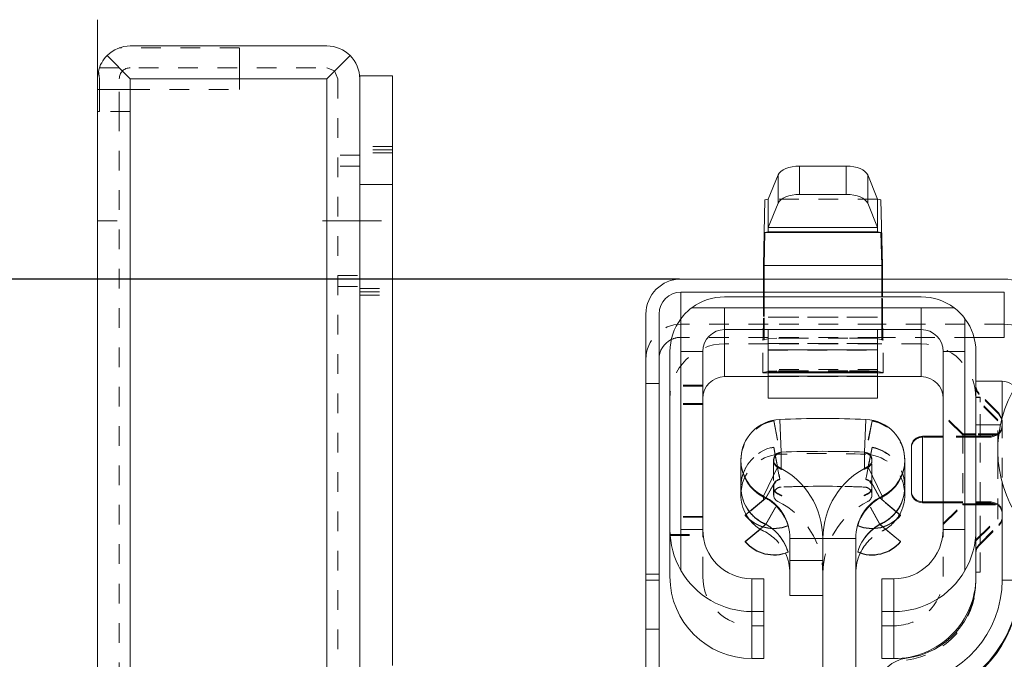
# Model space of a CAD drawing. Units: millimetres. Extents: x 1331 to 1883, y 72 to 806.
# Drawn here: x 1376 to 1421, y 685 to 715 of the extents above; entities that cross this region are included whole.
import ezdxf

# ---------------------------------------------------------------- set-up
doc = ezdxf.new("R2010")
doc.units = ezdxf.units.MM
for name, pattern in [('_..__..__..__.._', [1.8, 0.9, -0.9]), ('______....__....', [7.2, 2.7, -1.8, 0.9, -1.8]), ('______..__..__..', [7.2, 2.7, -0.9, 0.9, -0.9, 0.9, -0.9]), ('________________', [0])]:
    doc.linetypes.add(name, pattern=pattern)
for name, color, linetype in [('Ansichten', 7, 'Continuous'), ('Maße', 7, 'Continuous'), ('Mittellinien', 7, 'Continuous')]:
    doc.layers.add(name, color=color, linetype=linetype)
doc.dimstyles.get("Standard").update_dxf_attribs({"dimtxt": 0.18, "dimasz": 0.18, "dimexe": 0.18, "dimexo": 0.0625, "dimgap": 0.09, "dimtad": 0, "dimtih": 1, "dimtoh": 1, "dimdec": 4, "dimzin": 0, "dimdsep": 46, "dimtxsty": 'Standard', "dimcen": 0.09, "dimadec": 0, "dimazin": 0, "dimtfac": 1, "dimtdec": 4, "dimtofl": 0, "dimtmove": 0, "dimatfit": 3, "dimfxl": 0, "dimtolj": 1, "dimtzin": 0, "dimarcsym": 0})

# ---------------------------------------------------------------- blocks, each defined once
blk = doc.blocks.new('@725')
at = {"layer": 'Maße', "color": 7, "linetype": '________________', "lineweight": 9}
for p, q in [((1379.5, 714.504), (1379.5, 170.504)), ((1390, 713.304), (1381, 713.304)), ((1379.939, 712.865), (1381, 711.804)), ((1390, 711.804), (1391.061, 712.865)), ((1379.586, 711.804), (1379.542, 712.158)), ((1379.586, 710.304), (1379.586, 711.804)), ((1393, 711.936), (1391.5, 711.936)), ((1391.5, 711.936), (1391.5, 711.804)), ((1391.5, 172.004), (1391.5, 711.804)), ((1393, 706.959), (1393, 711.936)), ((1379.5, 710.304), (1379.586, 710.304)), ((1411.631, 707.807), (1413.769, 707.807)), ((1410.2, 706.295), (1410.651, 707.404)), ((1414.749, 707.404), (1415.2, 706.295)), ((1393, 706.959), (1393, 684.959)), ((1410.046, 706.266), (1409.974, 703.253)), ((1410.2, 706.295), (1410.046, 706.266)), ((1410.2, 705), (1410.2, 706.295)), ((1410.2, 705), (1410.651, 706.109)), ((1411.631, 706.511), (1413.769, 706.511)), ((1414.749, 706.109), (1415.2, 705)), ((1415.2, 705), (1415.2, 706.295)), ((1415.354, 706.266), (1415.2, 706.295)), ((1415.426, 703.253), (1415.354, 706.266)), ((1410.046, 704.766), (1410.01, 703.26)), ((1410.2, 704.795), (1410.046, 704.766)), ((1410.2, 704.795), (1410.2, 705)), ((1415.2, 704.795), (1415.2, 705)), ((1415.354, 704.766), (1415.2, 704.795)), ((1415.39, 703.26), (1415.354, 704.766)), ((1409.974, 703.253), (1409.974, 702.638)), ((1410.01, 703.26), (1410.01, 702.638)), ((1415.39, 702.638), (1415.39, 703.26)), ((1415.426, 702.638), (1415.426, 703.253)), ((1421, 702.638), (1406.2, 702.638)), ((1421, 702.038), (1406.2, 702.038)), ((1417.2, 701.825), (1408.2, 701.825)), ((1406.7, 701.327), (1408.2, 701.327)), ((1408.2, 701.327), (1417.2, 701.327)), ((1417.2, 701.327), (1418.7, 701.327)), ((1404.6, 701.038), (1404.6, 689.138)), ((1405.2, 701.038), (1405.2, 689.138)), ((1406.2, 699.327), (1406.2, 700.827)), ((1419.2, 700.827), (1419.2, 699.327)), ((1417.2, 700.327), (1408.2, 700.327)), ((1421, 699.973), (1419.615, 699.973)), ((1405.7, 699.325), (1405.7, 691.175)), ((1406.2, 691.177), (1406.2, 699.327)), ((1407.2, 699.327), (1407.2, 691.177)), ((1415.2, 699.403), (1410.2, 699.403)), ((1410.2, 699.4), (1410.2, 699.403)), ((1410.2, 699.4), (1410.2, 699.403)), ((1410.2, 699.403), (1415.2, 699.403)), ((1415.2, 699.4), (1410.2, 699.4)), ((1410.2, 698.393), (1410.2, 699.4)), ((1415.2, 699.4), (1415.2, 699.403)), ((1415.2, 699.4), (1415.2, 699.403)), ((1415.2, 698.393), (1415.2, 699.4)), ((1418.2, 691.177), (1418.2, 699.327)), ((1419.2, 699.327), (1419.2, 691.177)), ((1419.7, 691.175), (1419.7, 699.325)), ((1410.2, 698.176), (1408.2, 698.176)), ((1410.2, 698.403), (1409.95, 698.36)), ((1409.95, 698.36), (1409.95, 698.348)), ((1415.2, 698.393), (1410.2, 698.393)), ((1410.2, 697.195), (1410.2, 698.198)), ((1410.2, 698.198), (1410.2, 698.198)), ((1410.2, 698.198), (1415.2, 698.198)), ((1415.45, 698.36), (1415.2, 698.403)), ((1415.2, 697.195), (1415.2, 698.198)), ((1415.2, 698.198), (1415.2, 698.198)), ((1417.2, 698.176), (1415.2, 698.176)), ((1415.45, 698.348), (1415.45, 698.36)), ((1420.9, 697.962), (1419.7, 697.962)), ((1415.2, 697.195), (1410.2, 697.195)), ((1418.2, 695.452), (1417.25, 695.452)), ((1416.75, 694.95), (1416.75, 692.952)), ((1408.945, 694.371), (1408.945, 694.345)), ((1410.727, 694.689), (1410.73, 694.674)), ((1410.73, 694.689), (1410.73, 694.674)), ((1414.662, 694.674), (1414.662, 694.689)), ((1414.665, 694.688), (1414.662, 694.674)), ((1416.445, 694.345), (1416.445, 694.371)), ((1408.945, 694.33), (1408.945, 693.137)), ((1416.445, 693.137), (1416.445, 694.33)), ((1408.945, 693.122), (1408.945, 692.774)), ((1416.445, 692.774), (1416.445, 693.122)), ((1410.087, 692.629), (1409.148, 691.84)), ((1416.252, 691.84), (1415.309, 692.632)), ((1417.25, 692.452), (1418.2, 692.452)), ((1417.25, 692.407), (1418.2, 692.407)), ((1409.148, 691.84), (1409.148, 691.825)), ((1416.252, 691.84), (1416.252, 691.825)), ((1409.939, 691.296), (1409.148, 690.632)), ((1411.101, 691.348), (1411.101, 691.363)), ((1414.29, 691.366), (1414.29, 691.351)), ((1416.252, 690.632), (1415.461, 691.296)), ((1405.7, 689.026), (1405.7, 691.175)), ((1406.2, 689.306), (1406.2, 691.177)), ((1411.19, 690.777), (1411.19, 689.759)), ((1412.69, 690.777), (1412.69, 689.759)), ((1412.7, 684.059), (1412.7, 690.777)), ((1414.2, 684.059), (1414.2, 690.777)), ((1419.2, 691.177), (1419.2, 689.306)), ((1419.7, 689.721), (1419.7, 691.175)), ((1419.7, 689.721), (1419.7, 691.175)), ((1409.148, 690.617), (1409.148, 690.632)), ((1416.252, 690.617), (1416.252, 690.632)), ((1411.101, 690.155), (1411.101, 690.14)), ((1414.29, 690.143), (1414.29, 690.158)), ((1411.19, 688.161), (1411.19, 689.759)), ((1412.69, 689.759), (1411.19, 689.759)), ((1412.69, 688.161), (1412.69, 689.759)), ((1419.7, 688.871), (1419.7, 689.721)), ((1404.6, 689.138), (1404.6, 686.626)), ((1405.2, 686.626), (1405.2, 689.138)), ((1409.45, 688.927), (1410, 688.927)), ((1410, 687.427), (1410, 688.927)), ((1415.4, 688.927), (1415.4, 687.427)), ((1415.4, 688.927), (1415.95, 688.927)), ((1412.69, 688.161), (1411.19, 688.161)), ((1409.45, 687.427), (1410, 687.427)), ((1410, 685.276), (1410, 687.427)), ((1415.4, 687.427), (1415.95, 687.427)), ((1415.4, 685.276), (1415.4, 687.427)), ((1404.6, 684.714), (1404.6, 686.626)), ((1405.2, 684.584), (1405.2, 686.626)), ((1409.45, 685.276), (1410, 685.276)), ((1415.4, 685.276), (1415.95, 685.276))]:
    blk.add_line(p, q, dxfattribs=at)
at = {"layer": 'Maße', "color": 212, "linetype": '_..__..__..__.._', "lineweight": 9}
for p, q in [((1386, 713.219), (1380.5, 713.219)), ((1386, 712.304), (1386, 713.219)), ((1379.586, 712.304), (1390, 712.304)), ((1386, 711.804), (1386, 712.304)), ((1390.354, 712.158), (1390, 712.304)), ((1390.5, 711.804), (1390.354, 712.158)), ((1380.5, 710.304), (1380.5, 711.804)), ((1386, 711.304), (1386, 711.804)), ((1390.5, 711.804), (1390.5, 172.004)), ((1379.586, 711.304), (1379.5, 711.304)), ((1380.5, 711.304), (1379.586, 711.304)), ((1381, 711.304), (1380.5, 711.304)), ((1381, 711.304), (1386, 711.304)), ((1381, 710.304), (1379.586, 710.304)), ((1380.5, 710.304), (1380.5, 173.504)), ((1393, 708.7), (1391.5, 708.7)), ((1393, 708.554), (1391.5, 708.554)), ((1393, 708.409), (1391.5, 708.409)), ((1391.5, 708.304), (1390.5, 708.304)), ((1391.5, 707.804), (1390.5, 707.804)), ((1415.2, 706.295), (1410.2, 706.295)), ((1379.5, 705.304), (1380.5, 705.304)), ((1390.5, 702.804), (1391.5, 702.804)), ((1409.974, 702.638), (1409.974, 701.825)), ((1410.01, 702.638), (1410.01, 701.825)), ((1415.39, 701.825), (1415.39, 702.638)), ((1415.426, 701.825), (1415.426, 702.638)), ((1390.5, 702.304), (1391.5, 702.304)), ((1391.5, 702.2), (1393, 702.2)), ((1391.5, 702.054), (1393, 702.054)), ((1391.5, 701.909), (1393, 701.909)), ((1409.974, 701.825), (1409.974, 700.853)), ((1410.01, 701.825), (1410.01, 700.86)), ((1415.39, 700.86), (1415.39, 701.825)), ((1415.426, 700.853), (1415.426, 701.825)), ((1409.962, 699.973), (1409.974, 700.853)), ((1410.007, 699.973), (1410.01, 700.86)), ((1415.2, 700.903), (1410.2, 700.903)), ((1410.2, 699.403), (1410.2, 700.903)), ((1410.2, 700.889), (1415.2, 700.889)), ((1415.2, 699.403), (1415.2, 700.903)), ((1415.39, 700.86), (1415.393, 699.973)), ((1415.426, 700.853), (1415.438, 699.973)), ((1410.2, 700.573), (1406.2, 700.573)), ((1415.2, 700.573), (1410.2, 700.573)), ((1421, 700.573), (1415.2, 700.573)), ((1410.2, 699.973), (1406.2, 699.973)), ((1410.2, 699.903), (1409.95, 699.86)), ((1409.95, 698.36), (1409.95, 699.86)), ((1409.95, 699.848), (1409.954, 699.859)), ((1409.95, 699.848), (1410.005, 699.859)), ((1409.95, 699.859), (1410.005, 699.859)), ((1409.954, 699.859), (1409.962, 699.973)), ((1410.005, 699.859), (1410.007, 699.973)), ((1415.2, 699.973), (1410.2, 699.973)), ((1410.583, 699.935), (1410.2, 699.925)), ((1413.832, 699.939), (1411.568, 699.939)), ((1415.2, 699.925), (1414.817, 699.935)), ((1419.615, 699.973), (1415.2, 699.973)), ((1415.45, 699.86), (1415.2, 699.903)), ((1415.393, 699.973), (1415.395, 699.859)), ((1415.395, 699.859), (1415.45, 699.848)), ((1415.45, 699.859), (1415.395, 699.859)), ((1415.438, 699.973), (1415.446, 699.859)), ((1415.446, 699.859), (1415.45, 699.848)), ((1415.45, 698.36), (1415.45, 699.86)), ((1410.2, 699.676), (1408.2, 699.676)), ((1410.2, 699.698), (1415.2, 699.698)), ((1415.2, 699.688), (1410.2, 699.688)), ((1415.2, 699.687), (1410.2, 699.687)), ((1410.2, 699.685), (1415.2, 699.685)), ((1415.2, 699.676), (1410.2, 699.676)), ((1410.2, 699.389), (1410.2, 699.4)), ((1410.2, 699.389), (1415.2, 699.389)), ((1417.2, 699.676), (1415.2, 699.676)), ((1415.2, 699.389), (1415.2, 699.4)), ((1415.2, 698.497), (1410.2, 698.497)), ((1410.583, 698.435), (1410.2, 698.425)), ((1413.832, 698.439), (1411.568, 698.439)), ((1415.2, 698.425), (1414.817, 698.435)), ((1410.2, 698.198), (1410.2, 698.393)), ((1410.2, 698.198), (1410.2, 698.393)), ((1410.2, 698.198), (1410.2, 698.198)), ((1410.2, 698.187), (1410.2, 698.198)), ((1415.2, 698.187), (1410.2, 698.187)), ((1410.2, 698.185), (1410.2, 698.187)), ((1415.2, 698.185), (1410.2, 698.185)), ((1410.2, 698.185), (1415.2, 698.185)), ((1415.2, 698.176), (1410.2, 698.176)), ((1415.2, 698.198), (1415.2, 698.393)), ((1415.2, 698.198), (1415.2, 698.393)), ((1415.2, 698.198), (1415.2, 698.198)), ((1415.2, 698.187), (1415.2, 698.198)), ((1415.2, 698.185), (1415.2, 698.187)), ((1405.2, 697.861), (1404.6, 697.861)), ((1407.2, 697.782), (1405.7, 697.782)), ((1407.2, 697.745), (1405.7, 697.745)), ((1419.7, 697.234), (1419.9, 697.234)), ((1419.7, 697.225), (1419.9, 697.225)), ((1420.7, 696.202), (1419.7, 697.202)), ((1420.7, 696.157), (1419.7, 697.157)), ((1420.754, 696.498), (1419.846, 697.406)), ((1420.754, 696.453), (1419.846, 697.36)), ((1419.9, 697.002), (1419.9, 697.234)), ((1407.2, 696.952), (1405.7, 696.952)), ((1407.2, 696.907), (1405.7, 696.907)), ((1419.9, 695.552), (1419.9, 697.002)), ((1419.1, 695.552), (1418.2, 696.452)), ((1419.1, 695.507), (1418.2, 696.407)), ((1420.7, 694.818), (1420.7, 696.202)), ((1420.888, 696.255), (1420.754, 696.498)), ((1420.882, 696.233), (1420.754, 696.453)), ((1420.9, 696.099), (1420.882, 696.233)), ((1420.9, 696.145), (1420.888, 696.255)), ((1410.45, 696.163), (1410.45, 696.148)), ((1410.45, 696.163), (1410.73, 694.689)), ((1410.45, 696.148), (1410.727, 694.689)), ((1414.95, 696.161), (1414.662, 694.689)), ((1414.95, 696.146), (1414.665, 694.688)), ((1414.95, 696.146), (1414.95, 696.161)), ((1420.9, 696.146), (1420.9, 696.144)), ((1420.9, 696.021), (1420.9, 696.145)), ((1420.9, 691.759), (1420.9, 696.021)), ((1420.9, 695.953), (1420.9, 695.951)), ((1420.9, 695.914), (1420.9, 695.907)), ((1418.2, 695.407), (1417.25, 695.407)), ((1419.7, 695.452), (1418.2, 695.452)), ((1419.7, 695.407), (1418.2, 695.407)), ((1419.1, 695.552), (1419.1, 692.352)), ((1419.7, 695.552), (1419.1, 695.552)), ((1419.7, 695.507), (1419.1, 695.507)), ((1420.7, 695.552), (1419.7, 695.552)), ((1420.7, 695.507), (1419.7, 695.507)), ((1420.4, 695.452), (1419.7, 695.452)), ((1420.4, 695.407), (1419.7, 695.407)), ((1419.9, 695.452), (1419.9, 695.552)), ((1419.9, 692.452), (1419.9, 695.452)), ((1420.7, 695.552), (1420.4, 695.452)), ((1420.7, 695.507), (1420.4, 695.407)), ((1420.755, 695.6), (1420.7, 695.552)), ((1420.748, 695.548), (1420.7, 695.507)), ((1410.45, 694.94), (1410.45, 694.955)), ((1410.45, 694.955), (1410.69, 693.693)), ((1410.45, 694.94), (1410.521, 694.564)), ((1414.95, 694.953), (1414.706, 693.705)), ((1414.95, 694.938), (1414.875, 694.555)), ((1414.95, 694.953), (1414.95, 694.938)), ((1416.75, 694.95), (1416.75, 694.952)), ((1410.445, 694.371), (1410.445, 694.345)), ((1410.521, 694.564), (1410.615, 694.071)), ((1414.875, 694.555), (1414.781, 694.075)), ((1414.945, 694.345), (1414.945, 694.371)), ((1420.7, 693.962), (1420.7, 694.818)), ((1410.087, 692.629), (1410.818, 693.939)), ((1410.087, 692.614), (1410.818, 693.924)), ((1410.445, 694.33), (1410.445, 693.255)), ((1410.615, 694.071), (1410.624, 694.025)), ((1410.624, 694.025), (1410.687, 693.689)), ((1410.818, 693.924), (1410.818, 693.939)), ((1414.582, 693.944), (1414.582, 693.929)), ((1415.309, 692.632), (1414.582, 693.944)), ((1415.309, 692.617), (1414.582, 693.929)), ((1414.772, 694.029), (1414.708, 693.701)), ((1414.781, 694.075), (1414.772, 694.029)), ((1414.945, 693.274), (1414.945, 694.33)), ((1420.7, 691.702), (1420.7, 693.962)), ((1410.687, 693.689), (1410.727, 693.481)), ((1410.69, 693.693), (1410.73, 693.481)), ((1410.727, 693.481), (1410.73, 693.466)), ((1410.73, 693.466), (1410.73, 693.481)), ((1414.706, 693.705), (1414.662, 693.481)), ((1414.662, 693.481), (1414.662, 693.466)), ((1414.665, 693.48), (1414.662, 693.466)), ((1414.708, 693.701), (1414.665, 693.48)), ((1410.445, 693.255), (1410.445, 693.137)), ((1410.445, 693.122), (1410.445, 692.774)), ((1414.945, 693.137), (1414.945, 693.274)), ((1414.945, 692.774), (1414.945, 693.122)), ((1410.087, 692.614), (1409.148, 691.825)), ((1410.087, 691.421), (1410.818, 692.731)), ((1410.087, 691.406), (1410.818, 692.716)), ((1410.087, 692.614), (1410.087, 692.629)), ((1410.818, 692.731), (1410.818, 692.716)), ((1414.582, 692.721), (1414.582, 692.736)), ((1415.309, 691.424), (1414.582, 692.736)), ((1415.309, 691.409), (1414.582, 692.721)), ((1415.309, 692.632), (1415.309, 692.617)), ((1416.252, 691.825), (1415.309, 692.617)), ((1418.2, 692.452), (1419.7, 692.452)), ((1418.2, 692.407), (1419.7, 692.407)), ((1418.2, 691.452), (1419.1, 692.352)), ((1418.2, 691.407), (1419.1, 692.307)), ((1419.1, 692.352), (1419.1, 692.307)), ((1419.1, 692.352), (1419.7, 692.352)), ((1419.1, 692.307), (1419.7, 692.307)), ((1419.7, 692.452), (1420.4, 692.452)), ((1419.7, 692.407), (1420.4, 692.407)), ((1419.7, 692.352), (1420.7, 692.352)), ((1419.7, 692.307), (1420.7, 692.307)), ((1419.9, 692.352), (1419.9, 692.452)), ((1419.9, 690.902), (1419.9, 692.352)), ((1420.4, 692.452), (1420.7, 692.352)), ((1420.4, 692.407), (1420.7, 692.307)), ((1407.2, 691.782), (1405.7, 691.782)), ((1407.2, 691.745), (1405.7, 691.745)), ((1419.7, 690.702), (1420.7, 691.702)), ((1420.7, 691.657), (1420.7, 691.702)), ((1409.148, 690.617), (1410.087, 691.406)), ((1410.087, 691.421), (1409.939, 691.296)), ((1410.087, 691.421), (1410.087, 691.406)), ((1415.461, 691.296), (1415.309, 691.424)), ((1415.309, 691.409), (1415.309, 691.424)), ((1415.309, 691.409), (1416.252, 690.617)), ((1419.7, 690.657), (1420.7, 691.657)), ((1419.846, 690.498), (1420.754, 691.406)), ((1419.846, 690.453), (1420.754, 691.36)), ((1405.7, 690.952), (1407.2, 690.952)), ((1405.7, 690.907), (1407.2, 690.907)), ((1407.2, 689.026), (1407.2, 691.177)), ((1418.2, 689.026), (1418.2, 691.177)), ((1419.9, 690.552), (1419.9, 690.902)), ((1419.9, 689.234), (1419.9, 690.552)), ((1419.7, 690.145), (1419.7, 690.146)), ((1419.7, 690.1), (1419.7, 690.1)), ((1419.7, 689.225), (1419.7, 689.721)), ((1419.7, 689.234), (1419.9, 689.234)), ((1419.7, 689.026), (1419.7, 689.225)), ((1419.9, 689.225), (1419.7, 689.225)), ((1419.9, 689.225), (1419.9, 689.234)), ((1404.6, 688.861), (1405.2, 688.861)), ((1419.7, 688.871), (1419.7, 688.787)), ((1409.45, 686.776), (1410, 686.776)), ((1415.4, 686.776), (1415.95, 686.776))]:
    blk.add_line(p, q, dxfattribs=at)
at = {"layer": 'Maße', "color": 253, "linetype": '________________', "lineweight": 9}
for p, q in [((1381, 711.804), (1390, 711.804)), ((1381, 711.804), (1381, 172.004)), ((1390, 711.804), (1390, 172.004)), ((1411.631, 706.511), (1411.631, 707.807)), ((1413.769, 706.511), (1413.769, 707.807)), ((1410.651, 706.109), (1410.651, 707.404)), ((1414.749, 706.109), (1414.749, 707.404)), ((1391.5, 706.959), (1393, 706.959)), ((1410.046, 704.766), (1415.354, 704.766)), ((1415.2, 705), (1410.2, 705)), ((1415.2, 704.795), (1410.2, 704.795)), ((1410.01, 703.26), (1415.39, 703.26)), ((1406.2, 700.827), (1406.2, 702.038)), ((1421, 699.973), (1421, 702.038)), ((1408.2, 700.327), (1408.2, 701.327)), ((1417.2, 701.327), (1417.2, 700.327)), ((1408.2, 698.176), (1408.2, 700.327)), ((1417.2, 698.176), (1417.2, 700.327)), ((1406.2, 699.327), (1407.2, 699.327)), ((1418.2, 699.327), (1419.2, 699.327)), ((1409.95, 698.348), (1415.45, 698.348)), ((1420.9, 697.962), (1420.9, 696.301)), ((1410.781, 694.721), (1410.722, 696.22)), ((1414.609, 694.721), (1414.668, 696.22)), ((1419.7, 695.971), (1420.82, 695.971)), ((1417.25, 695.452), (1417.25, 692.452)), ((1410.781, 693.985), (1410.781, 694.721)), ((1414.609, 693.985), (1414.609, 694.721)), ((1410.641, 694.057), (1409.983, 692.709)), ((1414.749, 694.057), (1415.407, 692.709)), ((1420.9, 693.335), (1420.9, 688.871)), ((1409.983, 692.683), (1409.983, 692.709)), ((1409.983, 692.668), (1409.989, 692.68)), ((1409.983, 692.541), (1409.983, 692.668)), ((1415.407, 692.668), (1415.401, 692.68)), ((1415.407, 692.683), (1415.407, 692.709)), ((1415.407, 692.55), (1415.407, 692.668)), ((1417.25, 692.452), (1417.25, 692.407)), ((1407.2, 691.177), (1406.2, 691.177)), ((1411.19, 690.777), (1412.69, 690.777)), ((1412.7, 690.777), (1414.2, 690.777)), ((1419.2, 691.177), (1418.2, 691.177)), ((1405.2, 689.138), (1404.6, 689.138)), ((1409.45, 687.427), (1409.45, 688.927)), ((1415.95, 688.927), (1415.95, 687.427)), ((1409.45, 685.276), (1409.45, 687.427)), ((1415.95, 685.276), (1415.95, 687.427)), ((1404.6, 686.626), (1405.2, 686.626))]:
    blk.add_line(p, q, dxfattribs=at)
at = {"layer": 'Maße', "color": 7, "linetype": '________________', "lineweight": 9}
for centre, radius, start, end in [((1381, 711.804), 1.5, 90, 135), ((1381, 711.804), 1.5, 135, 166.367), ((1381, 711.804), 1.5, 166.3693, 180), ((1426.3, 694.818), 5.6, 151.9019, 218.4332), ((1417.25, 694.952), 0.5, 90, 180), ((1417.25, 692.952), 0.5, 180, 270), ((1417.25, 692.907), 0.5, 180, 270)]:
    blk.add_arc(centre, radius, start, end, dxfattribs=at)
at = {"layer": 'Maße', "color": 7, "linetype": '________________', "lineweight": 9, "extrusion": (0, 0, -1)}
for start, end in [(90, 135), (135, 180)]:
    blk.add_arc((-1390, 711.804), 1.5, start, end, dxfattribs=at)
at = {"layer": 'Maße', "color": 212, "linetype": '_..__..__..__.._', "lineweight": 9, "extrusion": (0, 0, -1)}
for centre, radius, start, end in [((-1381, 711.804), 0.5, 0, 90), ((-1420.2, 697.759), 0.5, 315, 0), ((-1420.2, 697.714), 0.5, 315, 0), ((-1420.399, 695.907), 0.501, 179.9563, 225.8533), ((-1420.4, 695.952), 0.5, 180.3169, 224.783), ((-1419.121, 695.955), 1.779, 179.8861, 180.203), ((-1420.393, 691.948), 0.507, 127.2699, 180.3995), ((-1420.4, 691.907), 0.5, 126.8704, 175.2554), ((-1420.315, 691.903), 0.585, 175.6015, 180.3461), ((-1420.2, 690.145), 0.5, 360, 45), ((-1420.2, 690.099), 0.5, 360, 45)]:
    blk.add_arc(centre, radius, start, end, dxfattribs=at)
at = {"layer": 'Maße', "color": 212, "linetype": '_..__..__..__.._', "lineweight": 9}
for centre, start, end in [((1417.25, 694.907), 90, 180), ((1420.4, 691.759), 315, 0), ((1420.4, 691.714), 315, 0)]:
    blk.add_arc(centre, 0.5, start, end, dxfattribs=at)
at = {"layer": 'Maße', "color": 253, "linetype": '________________', "lineweight": 9, "extrusion": (0, 0, -1)}
blk.add_arc((-1416.1, 688.871), 4.8, 180.0002, 262.7928, dxfattribs=at)
at = {"layer": 'Maße', "color": 7, "linetype": '________________', "lineweight": 9, "extrusion": (0, 0, -1)}
for centre, major_axis, ratio, start_param, end_param in [((1411.631, 707.303), (-1, 0), 0.503925, 0.202233, 1.570796), ((1413.769, 707.303), (-1, 0), 0.503925, 1.570796, 2.939359), ((1411.631, 706.008), (-1, 0), 0.503925, 0.202233, 1.570796), ((1413.769, 706.008), (-1, 0), 0.503925, 1.570796, 2.939359), ((1406.2, 698.973), (1, 0), 0.99999, 3.141593, 4.257049), ((1420.9, 697.162), (0.8, 0), 0.99999, 4.712389, 5.324993), ((1409.04, 690.777), (3.65, 0), 0.99999, 5.166596, 6.283185), ((1416.35, 690.777), (3.65, 0), 0.99999, 3.141593, 4.258182), ((1410.795, 693.137), (1.85, 0), 0.99999, 2.478659, 3.141593), ((1410.795, 693.122), (1.85, 0), 0.99999, 2.484864, 3.141593), ((1414.595, 693.137), (1.85, 0), 0.99999, 0, 0.659465), ((1414.595, 693.122), (1.85, 0), 0.99999, 0, 0.653258), ((1409.04, 690.777), (2.15, 0), 0.99999, 5.166596, 6.283185), ((1409.04, 690.751), (2.15, 0), 0.99999, 5.166596, 5.221202), ((1409.04, 690.736), (2.15, 0), 0.99999, 5.166596, 5.221202), ((1409.04, 690.751), (2.15, 0), 0.99999, 5.221202, 5.994738), ((1416.35, 690.777), (2.15, 0), 0.99999, 3.141593, 4.258182), ((1416.35, 690.751), (2.15, 0), 0.99999, 4.206774, 4.258182), ((1416.35, 690.736), (2.15, 0), 0.99999, 4.206774, 4.258182), ((1409.04, 689.543), (2.15, 0), 0.99999, 5.389162, 5.994738), ((1410.45, 691.71), (1.7, 0), 0.99999, 1.177706, 2.443466), ((1414.95, 691.71), (1.7, 0), 0.99999, 0.698137, 1.969557), ((1409.04, 689.179), (2.15, 0), 0.99999, 5.842684, 6.283185), ((1416.35, 689.179), (2.15, 0), 0.99999, 3.141593, 3.58358), ((1416.7, 683.807), (1.5, 0), 0.99999, 3.318761, 4.594469)]:
    blk.add_ellipse(centre, major_axis=major_axis, ratio=ratio, start_param=start_param, end_param=end_param, dxfattribs=at)
at = {"layer": 'Maße', "color": 7, "linetype": '________________', "lineweight": 9}
for centre, major_axis, ratio, start_param, end_param in [((1406.2, 701.038), (-1.6, 0), 0.99999, 4.712389, 6.283185), ((1421, 701.038), (-1.6, 0), 0.99999, 3.141593, 4.712389), ((1406.2, 701.038), (-1, 0), 0.99999, 4.712389, 6.283185), ((1408.2, 699.332), (-2.5, 0), 0.99737, 4.712389, 5.35589), ((1417.2, 699.332), (-2.5, 0), 0.99737, 4.068888, 4.712389), ((1408.2, 699.327), (-2.5, 0), 0.99999, 5.35589, 5.639684), ((1417.2, 699.327), (-2.5, 0), 0.99999, 3.785094, 4.068888), ((1408.2, 699.332), (1.772, 1.768), 0.997383, 1.715313, 2.358814), ((1417.2, 699.332), (-1.772, 1.768), 0.997383, 3.924371, 4.567872), ((1408.2, 699.327), (-1, 0), 0.99999, 4.712389, 6.283185), ((1417.2, 699.327), (-1, 0), 0.99999, 3.141593, 4.712389), ((1408.2, 697.176), (-1, 0), 0.99999, 4.712389, 6.283185), ((1417.2, 697.176), (-1, 0), 0.99999, 3.141593, 4.712389), ((1410.795, 694.371), (-1.85, 0), 0.99999, 4.751859, 6.283185), ((1412.695, 646.259), (-50, 0), 0.99999, 4.672919, 4.751859), ((1414.595, 694.371), (-1.85, 0), 0.99999, 3.141593, 4.672919), ((1410.795, 694.371), (-1.85, 0), 0.99999, 0, 1.116589), ((1410.795, 694.371), (-0.35, 0), 0.99999, 4.751859, 6.283185), ((1410.795, 694.345), (-0.35, 0), 0.99999, 4.899974, 6.246226), ((1410.795, 694.371), (-0.35, 0), 0.99999, 0, 1.116589), ((1410.795, 694.33), (-0.35, 0), 0.99999, 4.899974, 6.224808), ((1412.695, 646.259), (-48.5, 0), 0.99999, 4.672919, 4.751859), ((1414.595, 694.371), (-0.35, 0), 0.99999, 3.141593, 4.672919), ((1414.595, 694.345), (-0.35, 0), 0.99999, 3.178553, 4.519299), ((1414.595, 694.33), (-0.35, 0), 0.99999, 3.19997, 4.519299), ((1414.595, 694.371), (-0.35, 0), 0.99999, 2.025003, 3.141593), ((1414.595, 694.371), (-1.85, 0), 0.99999, 2.025003, 3.141593), ((1410.795, 694.345), (-1.85, 0), 0.99999, 0, 1.116589), ((1410.795, 694.33), (-1.85, 0), 0.99999, 0, 1.116589), ((1414.595, 694.345), (-1.85, 0), 0.99999, 2.025003, 3.141593), ((1414.595, 694.33), (-1.85, 0), 0.99999, 2.025003, 3.141593), ((1412.695, 644.662), (-48.5, 0), 0.99999, 4.694147, 4.730631), ((1410.795, 692.774), (-1.85, 0), 0.99999, 0, 0.511345), ((1416.35, 690.751), (-2.15, 0), 0.99999, 5.218004, 5.992934), ((1414.595, 692.774), (-1.85, 0), 0.99999, 2.633776, 3.141593), ((1410.45, 692.933), (-1.7, 0), 0.99999, 0.698127, 1.963887), ((1410.45, 692.918), (-1.7, 0), 0.99999, 0.698127, 1.963887), ((1414.95, 692.933), (-1.7, 0), 0.99999, 1.172036, 2.443456), ((1414.95, 692.918), (-1.7, 0), 0.99999, 1.172036, 2.443456), ((1410.795, 692.774), (-1.85, 0), 0.99999, 0.667879, 1.018062), ((1416.35, 689.543), (-2.15, 0), 0.99999, 5.389428, 5.992934), ((1414.595, 692.774), (-1.85, 0), 0.99999, 2.127184, 2.455903), ((1409.45, 691.185), (2.659, 2.652), 0.997383, 2.358814, 2.881129), ((1409.45, 691.177), (-2.25, 0), 0.99999, 0, 1.570796), ((1415.95, 691.177), (-2.25, 0), 0.99999, 1.570796, 3.141593), ((1415.95, 691.185), (-2.659, 2.652), 0.997383, 3.402056, 3.924371), ((1410.45, 691.725), (-1.7, 0), 0.99999, 0.698127, 1.963887), ((1414.95, 691.725), (-1.7, 0), 0.99999, 1.172036, 2.443456), ((1409.45, 689.026), (-3.75, 0), 0.99999, 0, 1.570796), ((1409.45, 691.177), (-3.75, 0), 0.99999, 0.522315, 1.570796), ((1415.95, 691.177), (-3.75, 0), 0.99999, 1.570796, 2.619278), ((1415.95, 689.026), (-3.75, 0), 0.99999, 1.570796, 3.141593), ((1416.1, 688.871), (-3.6, 0), 0.99999, 1.688716, 3.141593), ((1416.1, 688.791), (-5.6, 0), 0.99999, 1.888578, 3.141593)]:
    blk.add_ellipse(centre, major_axis=major_axis, ratio=ratio, start_param=start_param, end_param=end_param, dxfattribs=at)
at = {"layer": 'Maße', "color": 212, "linetype": '_..__..__..__.._', "lineweight": 9, "extrusion": (0, 0, -1)}
for centre, major_axis, start_param, end_param in [((1406.2, 698.973), (1.6, 0), 3.141593, 4.712389), ((1421, 698.973), (1.6, 0), 4.712389, 6.283185), ((1406.2, 698.973), (1, 0), 4.257049, 4.712389), ((1410.795, 693.137), (1.85, 0), 3.141593, 4.524804), ((1410.795, 693.122), (1.85, 0), 3.478458, 4.524804), ((1414.595, 693.137), (1.85, 0), 4.905478, 6.283185), ((1414.595, 693.122), (1.85, 0), 4.905478, 5.94632), ((1409.04, 690.751), (3.65, 0), 5.166596, 5.221202), ((1409.04, 690.736), (3.65, 0), 5.166596, 5.221202), ((1416.35, 690.751), (3.65, 0), 4.206774, 4.258182), ((1416.35, 690.736), (3.65, 0), 4.206774, 4.258182), ((1410.795, 693.122), (1.85, 0), 3.141593, 3.478458), ((1410.795, 693.137), (0.35, 0), 3.141593, 4.524804), ((1414.595, 693.137), (0.35, 0), 4.905478, 6.283185), ((1414.595, 693.122), (1.85, 0), 5.94632, 6.283185), ((1410.795, 693.122), (0.35, 0), 3.141593, 4.524804), ((1410.795, 693.137), (0.35, 0), 2.025003, 3.141593), ((1410.795, 693.122), (0.35, 0), 2.025003, 3.141593), ((1414.595, 693.122), (0.35, 0), 4.905478, 6.283185), ((1414.595, 693.137), (0.35, 0), 0, 1.116589), ((1414.595, 693.122), (0.35, 0), 0, 1.116589), ((1409.04, 690.736), (2.15, 0), 5.221202, 5.994738), ((1409.04, 689.179), (3.65, 0), 5.166596, 6.283185), ((1416.35, 689.179), (3.65, 0), 3.141593, 4.258182), ((1410.795, 693.122), (1.85, 0), 2.025003, 2.484864), ((1410.795, 693.137), (1.85, 0), 2.025003, 2.478659), ((1414.595, 693.137), (1.85, 0), 0.659465, 1.116589), ((1414.595, 693.122), (1.85, 0), 0.653258, 1.116589), ((1409.04, 689.543), (2.15, 0), 5.221202, 5.389162), ((1409.04, 689.179), (2.15, 0), 5.166596, 5.842684), ((1416.35, 689.179), (2.15, 0), 3.58358, 4.258182)]:
    blk.add_ellipse(centre, major_axis=major_axis, ratio=0.99999, start_param=start_param, end_param=end_param, dxfattribs=at)
at = {"layer": 'Maße', "color": 212, "linetype": '_..__..__..__.._', "lineweight": 9}
for centre, major_axis, ratio, start_param, end_param in [((1411.568, 699.934), (1, 0), 0.004538, 1.570796, 2.96706), ((1413.832, 699.934), (1, 0), 0.004538, 0.174533, 1.570796), ((1408.2, 697.176), (-2.5, 0), 0.99999, 4.712389, 6.283185), ((1417.2, 697.176), (-2.5, 0), 0.99999, 3.141593, 4.712389), ((1411.568, 698.434), (1, 0), 0.004538, 1.570796, 2.96706), ((1413.832, 698.434), (1, 0), 0.004538, 0.174533, 1.570796), ((1410.795, 694.345), (-1.85, 0), 0.99999, 4.899974, 6.283185), ((1410.795, 694.33), (-1.85, 0), 0.99999, 4.899974, 6.283185), ((1414.595, 694.345), (-1.85, 0), 0.99999, 3.141593, 4.519299), ((1414.595, 694.33), (-1.85, 0), 0.99999, 3.141593, 4.519299), ((1410.795, 692.774), (-1.85, 0), 0.99999, 4.751859, 6.283185), ((1412.695, 644.662), (-50, 0), 0.99999, 4.672919, 4.751859), ((1414.595, 692.774), (-1.85, 0), 0.99999, 3.141593, 4.672919), ((1410.795, 694.345), (-0.35, 0), 0.99999, 6.246226, 6.283185), ((1410.795, 694.33), (-0.35, 0), 0.99999, 6.224808, 6.283185), ((1410.795, 694.345), (-0.35, 0), 0.99999, 0, 1.116589), ((1410.795, 694.33), (-0.35, 0), 0.99999, 0, 1.116589), ((1414.595, 694.345), (-0.35, 0), 0.99999, 2.025003, 3.141593), ((1414.595, 694.33), (-0.35, 0), 0.99999, 2.025003, 3.141593), ((1414.595, 694.33), (-0.35, 0), 0.99999, 3.141593, 3.19997), ((1414.595, 694.345), (-0.35, 0), 0.99999, 3.141593, 3.178553), ((1410.795, 692.774), (-0.35, 0), 0.99999, 4.751859, 5.762043), ((1412.695, 644.662), (-48.5, 0), 0.99999, 4.730631, 4.751859), ((1412.695, 644.662), (-48.5, 0), 0.99999, 4.672919, 4.694147), ((1414.595, 692.774), (-0.35, 0), 0.99999, 3.662735, 4.672919), ((1410.795, 692.774), (-0.35, 0), 0.99999, 5.762043, 6.283185), ((1410.795, 692.774), (-0.35, 0), 0.99999, 0, 1.116589), ((1409.04, 689.543), (-3.65, 0), 0.99999, 4.203576, 4.258182), ((1409.04, 689.528), (-3.65, 0), 0.99999, 4.203576, 4.258182), ((1416.35, 690.736), (-2.15, 0), 0.99999, 5.218004, 5.992934), ((1416.35, 689.543), (-3.65, 0), 0.99999, 5.166596, 5.218004), ((1416.35, 689.528), (-3.65, 0), 0.99999, 5.166596, 5.218004), ((1414.595, 692.774), (-0.35, 0), 0.99999, 2.025003, 3.141593), ((1414.595, 692.774), (-0.35, 0), 0.99999, 3.141593, 3.662735), ((1410.795, 692.774), (-1.85, 0), 0.99999, 0.511345, 0.667879), ((1414.595, 692.774), (-1.85, 0), 0.99999, 2.455903, 2.633776), ((1409.04, 689.543), (-2.15, 0), 0.99999, 4.203576, 4.258182), ((1409.04, 689.528), (-2.15, 0), 0.99999, 4.203576, 4.258182), ((1409.04, 689.528), (-2.15, 0), 0.99999, 3.43004, 4.203576), ((1416.35, 689.528), (-2.15, 0), 0.99999, 5.218004, 5.992934), ((1416.35, 689.543), (-2.15, 0), 0.99999, 5.218004, 5.389428), ((1416.35, 689.543), (-2.15, 0), 0.99999, 5.166596, 5.218004), ((1416.35, 689.528), (-2.15, 0), 0.99999, 5.166596, 5.218004), ((1410.795, 692.774), (-1.85, 0), 0.99999, 1.018062, 1.116589), ((1414.595, 692.774), (-1.85, 0), 0.99999, 2.025003, 2.127184), ((1409.45, 689.026), (-2.25, 0), 0.99999, 0, 1.570796), ((1415.95, 689.026), (-2.25, 0), 0.99999, 1.570796, 3.141593), ((1416.1, 688.787), (-3.6, 0), 0.99999, 1.688716, 3.141593)]:
    blk.add_ellipse(centre, major_axis=major_axis, ratio=ratio, start_param=start_param, end_param=end_param, dxfattribs=at)
at = {"layer": 'Maße', "color": 253, "linetype": '________________', "lineweight": 9, "extrusion": (0, 0, -1)}
blk.add_ellipse((1416.1, 688.868), major_axis=(5.6, 0), ratio=0.99999, start_param=0, end_param=1.445001, dxfattribs=at)
at = {"layer": 'Maße', "color": 253, "linetype": '________________', "lineweight": 9}
blk.add_ellipse((1420.9, 688.868), major_axis=(0.8, 0), ratio=0.004538, start_param=0, end_param=1.570796, dxfattribs=at)
blk = doc.blocks.new('*D16')
at = {"layer": 'Defpoints', "color": 0}
for p in [(1350.845, 714.504), (1360.5, 714.504), (1406.2, 702.638)]:
    blk.add_point(p, dxfattribs=at)
at = {"layer": 'Maße', "color": 0, "lineweight": -2}
for p, q in [((1344.845, 714.504), (1344.845, 773.459)), ((1344.845, 726.504), (1344.845, 738.504)), ((1360.438, 714.504), (1344.665, 714.504)), ((1406.138, 702.638), (1344.665, 702.638)), ((1344.845, 690.638), (1344.845, 678.638))]:
    blk.add_line(p, q, dxfattribs=at)
at = {"layer": 'Maße', "color": 0}
for points in [[(1342.845, 726.504), (1346.845, 726.504), (1344.845, 714.504)], [(1346.845, 690.638), (1342.845, 690.638), (1344.845, 702.638)]]:
    blk.add_solid(points, dxfattribs=at)
at = {"layer": 'Maße', "color": 0, "insert": (1338.755, 756.226), "char_height": 12, "attachment_point": 5, "rotation": 90}
blk.add_mtext('\\A1;11.9', dxfattribs=at)

msp = doc.modelspace()

# ---------------------------------------------------------------- linework, layer by layer
at = {"layer": 'Mittellinien', "color": 132, "linetype": '______....__....', "lineweight": 9}
msp.add_line((1392.5, 705.304), (1389.5, 705.304), dxfattribs=at)

# ---------------------------------------------------------------- block references
at = {"layer": 'Ansichten', "color": 7, "linetype": '______..__..__..', "lineweight": 9}
msp.add_blockref('@725', (0, 0), dxfattribs=at)

# ---------------------------------------------------------------- dimensions: what is measured, and where the dimension line sits
at = {"layer": 'Maße', "color": 5}
dim = msp.add_linear_dim(base=(1344.845, 714.504), p1=(1406.2, 702.638), p2=(1360.5, 714.504), angle=90, dimstyle='Standard', override={"dimtxt": 12, "dimasz": 12, "dimtad": 1, "dimjust": 0, "dimtih": 0, "dimtoh": 0, "dimdec": 1, "dimlfac": 1, "dimzin": 8, "dimsah": 1, "dimse1": 0, "dimse2": 0, "dimsd1": 0, "dimsd2": 0, "dimadec": 2, "dimazin": 2, "dimtol": 0, "dimtp": 0, "dimtm": 0, "dimtfac": 0.5, "dimtzin": 8}, dxfattribs=at)
dim.commit()
dim.dimension.update_dxf_attribs({"geometry": '*D16', "text_midpoint": (1344.845, 756.226), "dimtype": 160})

doc.saveas('drawing.dxf')
